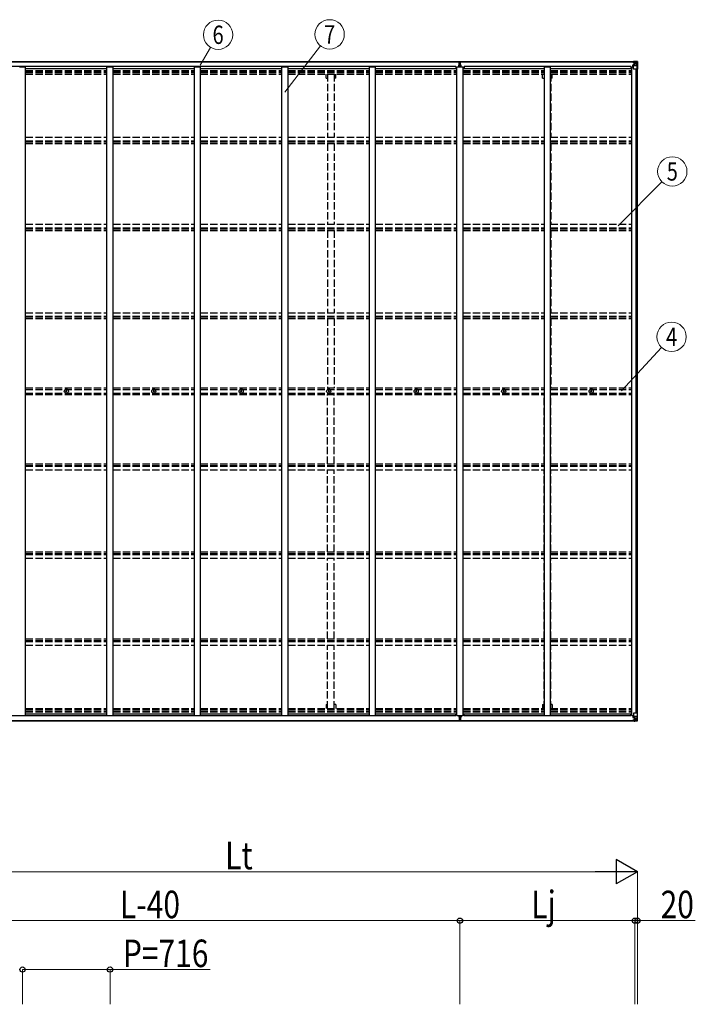
# Model space of a CAD drawing. Units: millimetres. Extents: x 0 to 42050, y 0 to 29700.
# Drawn here: x 14466 to 19995, y 9415 to 17469 of the extents above; entities that cross this region are included whole.
import ezdxf
from ezdxf.enums import TextEntityAlignment as Align

# ---------------------------------------------------------------- set-up
doc = ezdxf.new("R2010")
doc.units = ezdxf.units.MM
doc.linetypes.add('YHIDDEN_1', pattern=[4, 3, -1])
for name, color, linetype, lineweight in [('YKK_13', 4, 'Continuous', 30), ('YKK_A1', 4, 'Continuous', 30), ('YKK_D', 6, 'Continuous', 13)]:
    doc.layers.add(name, color=color, linetype=linetype, lineweight=lineweight)
doc.styles.add('text-b', font='extslim2.shx', dxfattribs={"width": 0.8, "bigfont": 'extfont2.shx'})

msp = doc.modelspace()

# ---------------------------------------------------------------- linework, layer by layer
at = {"layer": 'YKK_13'}
for p, q in [((18060.5, 17096.5), (18067.5, 17096.6)), ((18060.5, 17096), (18060.5, 17096.5)), ((18067.5, 17096.1), (18060.5, 17096)), ((18060.5, 17095.1), (18060.5, 17096)), ((18060.5, 17095.1), (18067.5, 17095.1)), ((18060.5, 17094.6), (18060.5, 17095.1)), ((18067.5, 17094.6), (18060.5, 17094.6)), ((18060.5, 17083.8), (18060.5, 17094.6)), ((18062.5, 17127.6), (18067.3, 17127.9)), ((18062.5, 17124.6), (18062.5, 17127.6)), ((18067.5, 17124.9), (18062.5, 17124.6)), ((18062.5, 17123.1), (18062.5, 17124.6)), ((18063.5, 17122.1), (18067.5, 17122.1)), ((18063.5, 17120.3), (18063.5, 17122.1)), ((18063.5, 17120.3), (18067.5, 17120.2)), ((18063.5, 17116.7), (18063.5, 17120.3)), ((18063.5, 17116.7), (18067.5, 17116.6)), ((18063.5, 17108.4), (18063.5, 17116.7)), ((18063.5, 17108.4), (18067.5, 17108.4)), ((18063.5, 17096.6), (18063.5, 17108.4)), ((18067.3, 17127.9), (18069, 17128)), ((18069, 17125), (18067.5, 17124.9)), ((18067.5, 17122.1), (18067.5, 17124.9)), ((18067.5, 17122.1), (18067.5, 17111.4)), ((18067.5, 17111.4), (18070.5, 17111.4)), ((18067.5, 17104.3), (18067.5, 17111.4)), ((18067.5, 17104.3), (18070.5, 17104.3)), ((18067.5, 17094.7), (18067.5, 17104.3)), ((18067.5, 17094.7), (18070.5, 17094.7)), ((18067.5, 17087.6), (18067.5, 17094.7)), ((18067.5, 17087.6), (18070.5, 17087.6)), ((18067.5, 17087.6), (18067.5, 17083.8)), ((18069, 17128), (18075.5, 17127.6)), ((18069, 17128), (18069, 17125)), ((18075.5, 17124.6), (18069, 17125)), ((18070.5, 17122.1), (18074.5, 17122.1)), ((18070.5, 17122.1), (18070.5, 17111.4)), ((18070.5, 17120.2), (18074.5, 17120.2)), ((18070.5, 17116.6), (18074.5, 17116.6)), ((18070.5, 17104.3), (18070.5, 17111.4)), ((18070.5, 17108.4), (18074.5, 17108.4)), ((18070.5, 17094.7), (18070.5, 17104.3)), ((18070.5, 17096.6), (18077.5, 17096.5)), ((18077.5, 17096), (18070.5, 17096.1)), ((18070.5, 17095.1), (18077.5, 17095.1)), ((18070.5, 17087.6), (18070.5, 17094.7)), ((18077.5, 17094.6), (18070.5, 17094.6)), ((18070.5, 17087.6), (18070.5, 17083.8)), ((18074.5, 17120.2), (18074.5, 17122.1)), ((18074.5, 17116.6), (18074.5, 17120.2)), ((18074.5, 17108.4), (18074.5, 17116.6)), ((18074.5, 17096.6), (18074.5, 17108.4)), ((18075.5, 17127.6), (18075.5, 17124.6)), ((18075.5, 17123.1), (18075.5, 17124.6)), ((18077.5, 17096.5), (18077.5, 17096)), ((18077.5, 17095.1), (18077.5, 17096)), ((18077.5, 17095.1), (18077.5, 17094.6)), ((18077.5, 17083.8), (18077.5, 17094.6)), ((19483, 17123), (19483, 17123.6)), ((19484, 17123), (19483, 17123)), ((19483, 17123), (19483, 17121.4)), ((19489, 17121.4), (19483, 17121.4)), ((19483, 17121.3), (19483, 17121.4)), ((19484, 17123.6), (19484, 17123)), ((19489, 17123), (19484, 17123)), ((19484, 17121.3), (19499, 17121.1)), ((19484.5, 17100.2), (19485.5, 17100.2)), ((19484.5, 17083.8), (19484.5, 17100.2)), ((19485.5, 17098.4), (19484.5, 17098.4)), ((19484.5, 17088.3), (19489, 17088.3)), ((19485.5, 17100.2), (19485.5, 17098.4)), ((19489.5, 17100.2), (19485.5, 17100.2)), ((19485.5, 17098.4), (19489, 17098.4)), ((19489.2, 17126.5), (19487.5, 17126.1)), ((19489, 17121.4), (19489, 17123)), ((19489, 17121.4), (19499, 17121.3)), ((19489, 17121.4), (19489, 17121.4)), ((19489, 17066.3), (19489, 17099.4)), ((19513, 17092), (19489, 17092)), ((19489.2, 17126.5), (19489.5, 17126.5)), ((19489.5, 17126.5), (19489.5, 17126.1)), ((19500.2, 17101.9), (19489.8, 17100.3)), ((19489.8, 17099.7), (19500.2, 17101.3)), ((19489.8, 17100.3), (19489.8, 17099.7)), ((19491, 17122.2), (19491, 17123.6)), ((19491, 17123.3), (19499, 17123.3)), ((19491, 17123.2), (19499, 17123.2)), ((19499, 17122.2), (19491, 17122.2)), ((19494.5, 17128.7), (19501, 17128.3)), ((19494.5, 17127.8), (19494.5, 17128.7)), ((19501, 17127.4), (19494.5, 17127.8)), ((19494.5, 17127.3), (19494.5, 17127.8)), ((19494.5, 17127.3), (19499.5, 17127.3)), ((19494.5, 17127.3), (19494.5, 17126.9)), ((19494.5, 17126.9), (19499.5, 17126.8)), ((19494.5, 17126.9), (19494.5, 17126.1)), ((19495.5, 17101.2), (19495.5, 17121.2)), ((19499.4, 17120.9), (19495.5, 17120.9)), ((19495.5, 17117.3), (19499.5, 17117.3)), ((19495.5, 17109.1), (19499.5, 17109.1)), ((19499, 17123.3), (19499, 17121.3)), ((19499, 17122.2), (19499.5, 17122.2)), ((19499, 17121.1), (19499, 17121.3)), ((19499, 17121.3), (19499, 17121.3)), ((19499, 17121.1), (19499, 17121.1)), ((19499.5, 17127.3), (19499.5, 17101.8)), ((19499.5, 17122.6), (19501, 17122.6)), ((19499.5, 17119.1), (19501, 17119.1)), ((19499.5, 17105.5), (19501, 17105.5)), ((19500.2, 17101.3), (19500.2, 17101.9)), ((19501, 17102.2), (19501, 17128.3)), ((19513, 17127.6), (19501, 17128.3)), ((19501, 17128.2), (19513, 17127.4)), ((19502, 17119.1), (19501, 17119.1)), ((19513, 17119.1), (19501, 17119.1)), ((19513, 17105.5), (19501, 17105.5)), ((19506.6, 17113.8), (19505.6, 17113.8)), ((19505.6, 17113.8), (19505.6, 17112.8)), ((19505.6, 17112.8), (19506.6, 17112.8)), ((19508.5, 17115.7), (19507.5, 17115.7)), ((19507.5, 17115.7), (19507.5, 17114.7)), ((19507.5, 17111.9), (19507.5, 17110.9)), ((19507.5, 17110.9), (19508.5, 17110.9)), ((19508.5, 17114.7), (19508.5, 17115.7)), ((19508.5, 17110.9), (19508.5, 17111.9)), ((19510.4, 17113.8), (19509.4, 17113.8)), ((19509.4, 17112.8), (19510.4, 17112.8)), ((19510.4, 17112.8), (19510.4, 17113.8)), ((19522.1, 17127), (19513, 17127.6)), ((19515.3, 17119), (19513, 17119.1)), ((19513, 17105.5), (19513, 17105.5)), ((19513, 17105.5), (19515.3, 17105.5)), ((19519.6, 17092.2), (19513, 17092)), ((19513.1, 17127.4), (19521, 17126.9)), ((19515.3, 17105.5), (19515.3, 17119)), ((19519.6, 17092.2), (19515.5, 17104.3)), ((19516.2, 17122.5), (19518.9, 17126.2)), ((19520.1, 17125.9), (19520.1, 17125.9)), ((19520.1, 17065.3), (19520.1, 17125.9)), ((19522.1, 17127), (19522.1, 17127)), ((19522.1, 17127), (19522.1, 17127)), ((19523, 17126), (19523, 17065.3)), ((19523, 17126), (19523, 17126)), ((19520.1, 17065.3), (19490, 17065.3)), ((19523, 17065.3), (19520.1, 17065.3)), ((14844.7, 14430.7), (14845.9, 14430.8)), ((14844.7, 14429.7), (14845.9, 14429.7)), ((14845.9, 14430.8), (14846.4, 14430.9)), ((14845.9, 14429.7), (14846.4, 14429.6)), ((14846.5, 14431.4), (14846.4, 14430.9)), ((14846.5, 14429.1), (14846.4, 14429.6)), ((14846.5, 14432.5), (14846.5, 14431.4)), ((14846.5, 14428), (14846.5, 14429.1)), ((14847.5, 14432.5), (14847.5, 14431.4)), ((14847.5, 14431.4), (14847.6, 14430.9)), ((14847.5, 14429.1), (14847.6, 14429.6)), ((14847.5, 14428), (14847.5, 14429.1)), ((14848.1, 14430.8), (14847.6, 14430.9)), ((14848.1, 14429.7), (14847.6, 14429.6)), ((14849.2, 14430.7), (14848.1, 14430.8)), ((14849.2, 14429.7), (14848.1, 14429.7)), ((15560.7, 14430.7), (15561.9, 14430.8)), ((15560.7, 14429.7), (15561.9, 14429.7)), ((15561.9, 14430.8), (15562.4, 14430.9)), ((15561.9, 14429.7), (15562.4, 14429.6)), ((15562.5, 14431.4), (15562.4, 14430.9)), ((15562.5, 14429.1), (15562.4, 14429.6)), ((15562.5, 14432.5), (15562.5, 14431.4)), ((15562.5, 14428), (15562.5, 14429.1)), ((15563.5, 14432.5), (15563.5, 14431.4)), ((15563.5, 14431.4), (15563.6, 14430.9)), ((15563.5, 14429.1), (15563.6, 14429.6)), ((15563.5, 14428), (15563.5, 14429.1)), ((15564.1, 14430.8), (15563.6, 14430.9)), ((15564.1, 14429.7), (15563.6, 14429.6)), ((15565.2, 14430.7), (15564.1, 14430.8)), ((15565.2, 14429.7), (15564.1, 14429.7)), ((16276.7, 14430.7), (16277.9, 14430.8)), ((16276.7, 14429.7), (16277.9, 14429.7)), ((16277.9, 14430.8), (16278.4, 14430.9)), ((16277.9, 14429.7), (16278.4, 14429.6)), ((16278.5, 14431.4), (16278.4, 14430.9)), ((16278.5, 14429.1), (16278.4, 14429.6)), ((16278.5, 14432.5), (16278.5, 14431.4)), ((16278.5, 14428), (16278.5, 14429.1)), ((16279.5, 14432.5), (16279.5, 14431.4)), ((16279.5, 14431.4), (16279.6, 14430.9)), ((16279.5, 14429.1), (16279.6, 14429.6)), ((16279.5, 14428), (16279.5, 14429.1)), ((16280.1, 14430.8), (16279.6, 14430.9)), ((16280.1, 14429.7), (16279.6, 14429.6)), ((16281.2, 14430.7), (16280.1, 14430.8)), ((16281.2, 14429.7), (16280.1, 14429.7)), ((16992.7, 14430.7), (16993.9, 14430.8)), ((16992.7, 14429.7), (16993.9, 14429.7)), ((16993.9, 14430.8), (16994.4, 14430.9)), ((16993.9, 14429.7), (16994.4, 14429.6)), ((16994.5, 14431.4), (16994.4, 14430.9)), ((16994.5, 14429.1), (16994.4, 14429.6)), ((16994.5, 14432.5), (16994.5, 14431.4)), ((16994.5, 14428), (16994.5, 14429.1)), ((16995.5, 14432.5), (16995.5, 14431.4)), ((16995.5, 14431.4), (16995.6, 14430.9)), ((16995.5, 14429.1), (16995.6, 14429.6)), ((16995.5, 14428), (16995.5, 14429.1)), ((16996.1, 14430.8), (16995.6, 14430.9)), ((16996.1, 14429.7), (16995.6, 14429.6)), ((16997.2, 14430.7), (16996.1, 14430.8)), ((16997.2, 14429.7), (16996.1, 14429.7)), ((17708.7, 14430.7), (17709.9, 14430.8)), ((17708.7, 14429.7), (17709.9, 14429.7)), ((17709.9, 14430.8), (17710.4, 14430.9)), ((17709.9, 14429.7), (17710.4, 14429.6)), ((17710.5, 14431.4), (17710.4, 14430.9)), ((17710.5, 14429.1), (17710.4, 14429.6)), ((17710.5, 14432.5), (17710.5, 14431.4)), ((17710.5, 14428), (17710.5, 14429.1)), ((17711.5, 14432.5), (17711.5, 14431.4)), ((17711.5, 14431.4), (17711.6, 14430.9)), ((17711.5, 14429.1), (17711.6, 14429.6)), ((17711.5, 14428), (17711.5, 14429.1)), ((17712.1, 14430.8), (17711.6, 14430.9)), ((17712.1, 14429.7), (17711.6, 14429.6)), ((17713.2, 14430.7), (17712.1, 14430.8)), ((17713.2, 14429.7), (17712.1, 14429.7)), ((18424.7, 14430.7), (18425.9, 14430.8)), ((18424.7, 14429.7), (18425.9, 14429.7)), ((18425.9, 14430.8), (18426.4, 14430.9)), ((18425.9, 14429.7), (18426.4, 14429.6)), ((18426.5, 14431.4), (18426.4, 14430.9)), ((18426.5, 14429.1), (18426.4, 14429.6)), ((18426.5, 14432.5), (18426.5, 14431.4)), ((18426.5, 14428), (18426.5, 14429.1)), ((18427.5, 14432.5), (18427.5, 14431.4)), ((18427.5, 14431.4), (18427.6, 14430.9)), ((18427.5, 14429.1), (18427.6, 14429.6)), ((18427.5, 14428), (18427.5, 14429.1)), ((18428.1, 14430.8), (18427.6, 14430.9)), ((18428.1, 14429.7), (18427.6, 14429.6)), ((18429.2, 14430.7), (18428.1, 14430.8)), ((18429.2, 14429.7), (18428.1, 14429.7)), ((19140.7, 14430.7), (19141.9, 14430.8)), ((19140.7, 14429.7), (19141.9, 14429.7)), ((19141.9, 14430.8), (19142.4, 14430.9)), ((19141.9, 14429.7), (19142.4, 14429.6)), ((19142.5, 14431.4), (19142.4, 14430.9)), ((19142.5, 14429.1), (19142.4, 14429.6)), ((19142.5, 14432.5), (19142.5, 14431.4)), ((19142.5, 14428), (19142.5, 14429.1)), ((19143.5, 14432.5), (19143.5, 14431.4)), ((19143.5, 14431.4), (19143.6, 14430.9)), ((19143.5, 14429.1), (19143.6, 14429.6)), ((19143.5, 14428), (19143.5, 14429.1)), ((19144.1, 14430.8), (19143.6, 14430.9)), ((19144.1, 14429.7), (19143.6, 14429.6)), ((19145.2, 14430.7), (19144.1, 14430.8)), ((19145.2, 14429.7), (19144.1, 14429.7)), ((18060.5, 11776.7), (18060.5, 11765.8)), ((18067.5, 11765.9), (18060.5, 11765.8)), ((18060.5, 11765.8), (18060.5, 11765.3)), ((18060.5, 11765.3), (18067.5, 11765.4)), ((18060.5, 11765.3), (18060.5, 11764.5)), ((18067.5, 11764.4), (18060.5, 11764.5)), ((18060.5, 11764.5), (18060.5, 11764)), ((18060.5, 11764), (18067.5, 11763.9)), ((18063.5, 11763.9), (18063.5, 11752.1)), ((18067.5, 11772.9), (18067.5, 11776.7)), ((18067.5, 11772.9), (18070.5, 11772.9)), ((18067.5, 11772.9), (18067.5, 11765.8)), ((18067.5, 11765.8), (18070.5, 11765.8)), ((18067.5, 11765.8), (18067.5, 11756.2)), ((18070.5, 11772.9), (18070.5, 11776.7)), ((18070.5, 11772.9), (18070.5, 11765.8)), ((18077.5, 11765.8), (18070.5, 11765.9)), ((18070.5, 11765.8), (18070.5, 11756.2)), ((18070.5, 11765.4), (18077.5, 11765.3)), ((18077.5, 11764.5), (18070.5, 11764.4)), ((18070.5, 11763.9), (18077.5, 11764)), ((18074.5, 11763.9), (18074.5, 11752.1)), ((18077.5, 11776.7), (18077.5, 11765.8)), ((18077.5, 11765.3), (18077.5, 11765.8)), ((18077.5, 11765.3), (18077.5, 11764.5)), ((18077.5, 11764), (18077.5, 11764.5)), ((19484.5, 11776.7), (19484.5, 11760.3)), ((19484.5, 11772.2), (19489, 11772.2)), ((19485.5, 11762.1), (19484.5, 11762.1)), ((19484.5, 11760.3), (19485.5, 11760.3)), ((19485.5, 11760.3), (19485.5, 11762.1)), ((19485.5, 11762.1), (19489, 11762.1)), ((19489.5, 11760.3), (19485.5, 11760.3)), ((19489, 11794.2), (19489, 11761.1)), ((19513, 11768.5), (19489, 11768.5)), ((19489.8, 11760.8), (19500.2, 11759.2)), ((19489.8, 11760.2), (19489.8, 11760.8)), ((19500.2, 11758.6), (19489.8, 11760.2)), ((19520.1, 11795.2), (19490, 11795.2)), ((19519.6, 11768.3), (19513, 11768.5)), ((19519.6, 11768.3), (19515.5, 11756.2)), ((19523, 11795.2), (19520.1, 11795.2)), ((19520.1, 11795.2), (19520.1, 11734.6)), ((19523, 11734.5), (19523, 11795.2)), ((18062.5, 11737.4), (18062.5, 11735.9)), ((18067.5, 11735.6), (18062.5, 11735.9)), ((18062.5, 11735.9), (18062.5, 11732.9)), ((18062.5, 11732.9), (18067.3, 11732.6)), ((18063.5, 11752.1), (18067.5, 11752.1)), ((18063.5, 11752.1), (18063.5, 11743.8)), ((18063.5, 11743.8), (18067.5, 11743.9)), ((18063.5, 11743.8), (18063.5, 11740.2)), ((18063.5, 11740.2), (18067.5, 11740.3)), ((18063.5, 11740.2), (18063.5, 11738.4)), ((18063.5, 11738.4), (18067.5, 11738.4)), ((18067.3, 11732.6), (18069, 11732.5)), ((18067.5, 11756.2), (18070.5, 11756.2)), ((18067.5, 11756.2), (18067.5, 11749.1)), ((18067.5, 11749.1), (18070.5, 11749.1)), ((18067.5, 11738.4), (18067.5, 11749.1)), ((18067.5, 11738.4), (18067.5, 11735.6)), ((18069, 11735.5), (18067.5, 11735.6)), ((18075.5, 11735.9), (18069, 11735.5)), ((18069, 11732.5), (18069, 11735.5)), ((18069, 11732.5), (18075.5, 11732.9)), ((18070.5, 11756.2), (18070.5, 11749.1)), ((18070.5, 11752.1), (18074.5, 11752.1)), ((18070.5, 11738.4), (18070.5, 11749.1)), ((18070.5, 11743.9), (18074.5, 11743.9)), ((18070.5, 11740.3), (18074.5, 11740.3)), ((18070.5, 11738.4), (18074.5, 11738.4)), ((18074.5, 11752.1), (18074.5, 11743.9)), ((18074.5, 11743.9), (18074.5, 11740.3)), ((18074.5, 11740.3), (18074.5, 11738.4)), ((18075.5, 11737.4), (18075.5, 11735.9)), ((18075.5, 11732.9), (18075.5, 11735.9)), ((19483, 11739.2), (19483, 11739.1)), ((19489, 11739.1), (19483, 11739.1)), ((19483, 11737.5), (19483, 11739.1)), ((19483, 11737.5), (19483, 11736.9)), ((19484, 11737.5), (19483, 11737.5)), ((19484, 11739.2), (19499, 11739.4)), ((19484, 11736.9), (19484, 11737.5)), ((19489, 11737.5), (19484, 11737.5)), ((19489.2, 11734), (19487.5, 11734.4)), ((19489, 11739.1), (19499, 11739.2)), ((19489, 11739.1), (19489, 11739.1)), ((19489, 11739.1), (19489, 11737.5)), ((19489.2, 11734), (19489.5, 11734)), ((19489.5, 11734), (19489.5, 11734.4)), ((19499, 11738.3), (19491, 11738.3)), ((19491, 11738.3), (19491, 11736.9)), ((19491, 11737.3), (19499, 11737.3)), ((19491, 11737.2), (19499, 11737.2)), ((19494.5, 11733.6), (19494.5, 11734.4)), ((19494.5, 11733.6), (19499.5, 11733.7)), ((19494.5, 11733.2), (19494.5, 11733.6)), ((19494.5, 11733.2), (19494.5, 11732.7)), ((19494.5, 11733.2), (19499.5, 11733.2)), ((19501, 11733.1), (19494.5, 11732.7)), ((19494.5, 11732.7), (19494.5, 11731.8)), ((19494.5, 11731.8), (19501, 11732.2)), ((19495.5, 11759.3), (19495.5, 11739.3)), ((19495.5, 11751.4), (19499.5, 11751.4)), ((19495.5, 11743.2), (19499.5, 11743.2)), ((19499.4, 11739.6), (19495.5, 11739.6)), ((19499, 11739.4), (19499, 11739.2)), ((19499, 11739.4), (19499, 11739.4)), ((19499, 11739.2), (19499, 11739.2)), ((19499, 11737.2), (19499, 11739.2)), ((19499, 11738.3), (19499.5, 11738.3)), ((19499.5, 11733.2), (19499.5, 11758.7)), ((19499.5, 11755), (19501, 11755)), ((19499.5, 11741.4), (19501, 11741.4)), ((19499.5, 11737.9), (19501, 11737.9)), ((19500.2, 11759.2), (19500.2, 11758.6)), ((19501, 11758.3), (19501, 11732.2)), ((19513, 11755), (19501, 11755)), ((19502, 11741.4), (19501, 11741.4)), ((19513, 11741.4), (19501, 11741.4)), ((19501, 11732.3), (19513, 11733.1)), ((19513, 11732.9), (19501, 11732.2)), ((19505.6, 11746.7), (19505.6, 11747.7)), ((19505.6, 11747.7), (19506.6, 11747.7)), ((19506.6, 11746.7), (19505.6, 11746.7)), ((19507.5, 11749.6), (19508.5, 11749.6)), ((19507.5, 11748.6), (19507.5, 11749.6)), ((19507.5, 11744.8), (19507.5, 11745.8)), ((19508.5, 11744.8), (19507.5, 11744.8)), ((19508.5, 11749.6), (19508.5, 11748.6)), ((19508.5, 11745.8), (19508.5, 11744.8)), ((19509.4, 11747.7), (19510.4, 11747.7)), ((19510.4, 11746.7), (19509.4, 11746.7)), ((19510.4, 11747.7), (19510.4, 11746.7)), ((19513, 11755), (19513, 11755)), ((19513, 11755), (19515.3, 11755)), ((19515.3, 11741.5), (19513, 11741.4)), ((19522.1, 11733.5), (19513, 11732.9)), ((19513.1, 11733.1), (19521, 11733.6)), ((19515.3, 11755), (19515.3, 11741.5)), ((19516.2, 11738), (19518.9, 11734.3)), ((19520.1, 11734.5), (19520.1, 11734.6)), ((19522.1, 11733.5), (19522.1, 11733.5)), ((19522.1, 11733.5), (19522.1, 11733.5)), ((19523, 11734.5), (19523, 11734.5))]:
    msp.add_line(p, q, dxfattribs=at)
for centre, radius in [((19508, 17113.3), 5.3), ((14847, 14430.2), 17), ((14847, 14430.2), 4), ((15563, 14430.2), 17), ((15563, 14430.2), 4), ((16279, 14430.2), 17), ((16279, 14430.2), 4), ((16995, 14430.2), 17), ((16995, 14430.2), 4), ((17711, 14430.2), 17), ((17711, 14430.2), 4), ((18427, 14430.2), 17), ((18427, 14430.2), 4), ((19143, 14430.2), 17), ((19143, 14430.2), 4), ((19508, 11747.2), 5.3)]:
    msp.add_circle(centre, radius, dxfattribs=at)
for centre, radius, start, end in [((18063.5, 17123.1), 1, 180, 270), ((18074.5, 17123.1), 1, 270, 0), ((19483.9, 17129), 7.69, 263.56574, 271.03001), ((19489.9, 17099.4), 0.937, 96.73234, 177.67791), ((19489.9, 17098.7), 0.937, 96.73234, 177.67791), ((19499, 17123.8), 0.5, 270.00309, 0.00198), ((19499, 17123.7), 0.5, 269.99891, 359.99891), ((19499, 17120.8), 0.5, 359.95536, 89.47105), ((19499, 17120.6), 0.513, 358.95293, 88.11972), ((19500.1, 17102.9), 0.937, 276.73234, 357.67791), ((19500.1, 17102.2), 0.937, 276.73234, 357.67791), ((19506.6, 17114.7), 0.96, 270, 0), ((19506.6, 17111.9), 0.96, 0, 90), ((19509.4, 17114.7), 0.96, 180, 270), ((19509.4, 17111.9), 0.96, 90, 180), ((19518.9, 17126), 1.28, 357.54105, 48.82169), ((19520.8, 17139.6), 12.7, 264.89689, 270.75534), ((19522, 17126), 0.999, 0.04917, 86.5576), ((19522, 17126), 1, 359.99921, 86.49983), ((19522, 17126), 0.999, 0.04917, 86.5576), ((19490, 17066.3), 1, 180, 270), ((14847, 14430.2), 2.3, 167.44414, 192.55586), ((14847, 14430.2), 2.3, 77.44414, 102.55586), ((14847, 14430.2), 2.3, 257.44414, 282.55586), ((14847, 14430.2), 2.3, 347.44414, 12.55586), ((15563, 14430.2), 2.3, 167.44414, 192.55586), ((15563, 14430.2), 2.3, 77.44414, 102.55586), ((15563, 14430.2), 2.3, 257.44414, 282.55586), ((15563, 14430.2), 2.3, 347.44414, 12.55586), ((16279, 14430.2), 2.3, 167.44414, 192.55586), ((16279, 14430.2), 2.3, 77.44414, 102.55586), ((16279, 14430.2), 2.3, 257.44414, 282.55586), ((16279, 14430.2), 2.3, 347.44414, 12.55586), ((16995, 14430.2), 2.3, 167.44414, 192.55586), ((16995, 14430.2), 2.3, 77.44414, 102.55586), ((16995, 14430.2), 2.3, 257.44414, 282.55586), ((16995, 14430.2), 2.3, 347.44414, 12.55586), ((17711, 14430.2), 2.3, 167.44414, 192.55586), ((17711, 14430.2), 2.3, 77.44414, 102.55586), ((17711, 14430.2), 2.3, 257.44414, 282.55586), ((17711, 14430.2), 2.3, 347.44414, 12.55586), ((18427, 14430.2), 2.3, 167.44414, 192.55586), ((18427, 14430.2), 2.3, 77.44414, 102.55586), ((18427, 14430.2), 2.3, 257.44414, 282.55586), ((18427, 14430.2), 2.3, 347.44414, 12.55586), ((19143, 14430.2), 2.3, 167.44414, 192.55586), ((19143, 14430.2), 2.3, 77.44414, 102.55586), ((19143, 14430.2), 2.3, 257.44414, 282.55586), ((19143, 14430.2), 2.3, 347.44414, 12.55586), ((19490, 11794.2), 1, 90, 180), ((19489.9, 11761.8), 0.937, 182.32209, 263.26766), ((19489.9, 11761.1), 0.937, 182.32209, 263.26766), ((18063.5, 11737.4), 1, 90, 180), ((18074.5, 11737.4), 1, 0, 90), ((19483.9, 11731.5), 7.69, 88.96999, 96.43426), ((19499, 11739.9), 0.513, 271.88028, 1.04707), ((19499, 11739.7), 0.5, 270.52895, 0.04464), ((19499, 11736.8), 0.5, 0.00109, 90.00109), ((19499, 11736.7), 0.5, 359.99802, 89.99691), ((19500.1, 11758.3), 0.937, 2.32209, 83.26766), ((19500.1, 11757.6), 0.937, 2.32209, 83.26766), ((19506.6, 11748.6), 0.96, 270, 0), ((19506.6, 11745.8), 0.96, 0, 90), ((19509.4, 11748.6), 0.96, 180, 270), ((19509.4, 11745.8), 0.96, 90, 180), ((19518.9, 11734.5), 1.28, 311.17831, 2.45895), ((19520.8, 11720.9), 12.7, 89.24466, 95.10311), ((19522, 11734.5), 0.999, 273.4424, 359.95083), ((19522, 11734.5), 1, 273.50017, 0.00079), ((19522, 11734.5), 0.999, 273.4424, 359.95083)]:
    msp.add_arc(centre, radius, start, end, dxfattribs=at)
for centre, major_axis, ratio, start_param, end_param in [((18067.5, 17124.9), (0.18, -2.99), 0.008711, 3.141593, 4.711324), ((17895.6, 17114.4), (171.9, 10.5), 0.017422, 6.282119, 6.283185), ((19594.7, 17119.1), (-81.7, 0), 0.061163, 6.282413, 6.283185), ((19518.2, 17118.9), (-0.03, 5), 0.573921, 0.767272, 1.551125), ((19516.7, 17105.5), (0, 3), 0.468246, 1.577288, 2.012794), ((19519.9, 17124), (0.02, 3), 0.466854, 0.125683, 0.759696), ((19518.9, 17094.5), (-0.85, 2.32), 0.403757, 3.00878, 3.974439), ((19520.1, 17127.1), (-2, 0.12), 0.060933, 2.071256, 3.14534), ((19321.1, 17139.3), (-201, 12.4), 0.060933, 3.14534, 3.145839)]:
    msp.add_ellipse(centre, major_axis=major_axis, ratio=ratio, start_param=start_param, end_param=end_param, dxfattribs=at)
at = {"layer": 'YKK_13', "extrusion": (0, 0, -1)}
for centre, major_axis, ratio, start_param, end_param in [((19518.9, 11766), (-0.85, -2.32), 0.403757, 3.00878, 3.974439), ((18067.5, 11735.6), (0.18, 2.99), 0.008711, 3.141593, 4.711324), ((17895.6, 11746.1), (171.9, -10.5), 0.017422, 6.282119, 6.283185), ((19594.7, 11741.4), (-81.7, 0), 0.061163, 6.282413, 6.283185), ((19516.7, 11754.9), (0, -3), 0.468246, 1.577288, 2.012794), ((19518.2, 11741.6), (-0.03, -5), 0.573921, 0.767272, 1.551125), ((19519.9, 11736.5), (0.02, -3), 0.466854, 0.125683, 0.759696), ((19520.1, 11733.4), (-2, -0.12), 0.060933, 2.071256, 3.14534), ((19321.1, 11721.2), (-201, -12.4), 0.060933, 3.14534, 3.145839)]:
    msp.add_ellipse(centre, major_axis=major_axis, ratio=ratio, start_param=start_param, end_param=end_param, dxfattribs=at)
at = {"layer": 'YKK_A1'}
for p, q in [((13058.5, 17126.1), (18062.5, 17126.1)), ((13058.5, 17123.6), (18062.5, 17123.6)), ((18035, 17087.1), (13091, 17087.1)), ((14464, 17083.8), (14514, 17083.8)), ((14514, 11776.7), (14514, 17083.8)), ((15180, 11776.7), (15180, 17083.8)), ((15180, 17083.8), (15230, 17083.8)), ((15230, 11776.7), (15230, 17083.8)), ((15896, 11776.7), (15896, 17083.8)), ((15896, 17083.8), (15946, 17083.8)), ((15946, 11776.7), (15946, 17083.8)), ((16612, 11776.7), (16612, 17083.8)), ((16612, 17083.8), (16662, 17083.8)), ((16662, 11776.7), (16662, 17083.8)), ((17328, 11776.7), (17328, 17083.8)), ((17328, 17083.8), (17378, 17083.8)), ((17378, 11776.7), (17378, 17083.8)), ((18035, 17087.1), (18035, 17068.8)), ((18044, 11776.7), (18044, 17083.8)), ((18044, 17083.8), (18094, 17083.8)), ((18075.5, 17126.1), (19499.5, 17126.1)), ((18075.5, 17123.6), (19499.5, 17123.6)), ((18094, 11776.7), (18094, 17083.8)), ((19467, 17087.1), (18103, 17087.1)), ((18103, 17087.1), (18103, 17068.8)), ((18760, 11776.7), (18760, 17083.8)), ((18760, 17083.8), (18810, 17083.8)), ((18810, 11776.7), (18810, 17083.8)), ((19467, 17087.1), (19467, 17068.8)), ((19476, 11776.7), (19476, 17083.8)), ((19476, 17083.8), (19489, 17083.8)), ((14514, 17068.8), (15180, 17068.8)), ((15230, 17068.8), (15896, 17068.8)), ((15946, 17068.8), (16612, 17068.8)), ((16662, 17068.8), (17328, 17068.8)), ((17378, 17068.8), (18044, 17068.8)), ((18094, 17068.8), (18760, 17068.8)), ((18810, 17068.8), (19476, 17068.8)), ((19511.2, 11795.2), (19511.2, 17065.3)), ((19521, 11795.2), (19521, 17065.3)), ((18035, 11773.4), (13091, 11773.4)), ((14464, 11776.7), (14514, 11776.7)), ((14514, 11791.7), (15180, 11791.7)), ((15180, 11776.7), (15230, 11776.7)), ((15230, 11791.7), (15896, 11791.7)), ((15896, 11776.7), (15946, 11776.7)), ((15946, 11791.7), (16612, 11791.7)), ((16612, 11776.7), (16662, 11776.7)), ((16662, 11791.7), (17328, 11791.7)), ((17328, 11776.7), (17378, 11776.7)), ((17378, 11791.7), (18044, 11791.7)), ((18035, 11773.4), (18035, 11791.7)), ((18044, 11776.7), (18094, 11776.7)), ((18094, 11791.7), (18760, 11791.7)), ((18103, 11773.4), (18103, 11791.7)), ((19467, 11773.4), (18103, 11773.4)), ((18760, 11776.7), (18810, 11776.7)), ((18810, 11791.7), (19476, 11791.7)), ((19467, 11773.4), (19467, 11791.7)), ((19476, 11776.7), (19489, 11776.7)), ((13058.5, 11736.9), (18062.5, 11736.9)), ((13058.5, 11734.4), (18062.5, 11734.4)), ((18075.5, 11736.9), (19499.5, 11736.9)), ((18075.5, 11734.4), (19499.5, 11734.4))]:
    msp.add_line(p, q, dxfattribs=at)
at = {"layer": 'YKK_A1', "linetype": 'YHIDDEN_1', "ltscale": 20}
for p, q in [((14514, 17052.9), (15180, 17052.9)), ((14514, 17049.1), (15180, 17049.1)), ((14514, 17037.7), (15180, 17037.7)), ((14514, 17024.9), (15180, 17024.9)), ((15230, 17052.9), (15896, 17052.9)), ((15230, 17049.1), (15896, 17049.1)), ((15230, 17037.7), (15896, 17037.7)), ((15230, 17024.9), (15896, 17024.9)), ((15946, 17052.9), (16612, 17052.9)), ((15946, 17049.1), (16612, 17049.1)), ((15946, 17037.7), (16612, 17037.7)), ((15946, 17024.9), (16612, 17024.9)), ((16662, 17052.9), (17328, 17052.9)), ((16662, 17049.1), (17328, 17049.1)), ((16662, 17037.7), (17328, 17037.7)), ((16662, 17024.9), (17328, 17024.9)), ((16973.5, 16992.1), (16973.5, 17024.9)), ((16985.5, 17024.9), (16985.5, 16507.8)), ((17040.5, 17024.9), (17040.5, 16507.8)), ((17052.5, 16992.1), (17052.5, 17024.9)), ((17378, 17052.9), (18044, 17052.9)), ((17378, 17049.1), (18044, 17049.1)), ((17378, 17037.7), (18044, 17037.7)), ((17378, 17024.9), (18044, 17024.9)), ((18094, 17052.9), (18760, 17052.9)), ((18094, 17049.1), (18760, 17049.1)), ((18094, 17037.7), (18760, 17037.7)), ((18094, 17024.9), (18760, 17024.9)), ((18745.5, 16992.1), (18745.5, 17024.9)), ((18757.5, 17024.9), (18757.5, 16507.8)), ((18810, 17052.9), (19476, 17052.9)), ((18810, 17049.1), (19476, 17049.1)), ((18810, 17037.7), (19476, 17037.7)), ((18810, 17024.9), (19476, 17024.9)), ((18812.5, 17024.9), (18812.5, 16507.8)), ((18824.5, 16992.1), (18824.5, 17024.9)), ((16973.5, 16992.1), (16985.5, 16992.1)), ((17052.5, 16992.1), (17040.5, 16992.1)), ((18745.5, 16992.1), (18757.5, 16992.1)), ((18824.5, 16992.1), (18812.5, 16992.1)), ((14514, 16507.8), (15180, 16507.8)), ((14514, 16478.8), (15180, 16478.8)), ((14514, 16468.7), (15180, 16468.7)), ((14514, 16455.8), (15180, 16455.8)), ((15230, 16507.8), (15896, 16507.8)), ((15230, 16478.8), (15896, 16478.8)), ((15230, 16468.7), (15896, 16468.7)), ((15230, 16455.8), (15896, 16455.8)), ((15946, 16507.8), (16612, 16507.8)), ((15946, 16478.8), (16612, 16478.8)), ((15946, 16468.7), (16612, 16468.7)), ((15946, 16455.8), (16612, 16455.8)), ((16662, 16507.8), (17328, 16507.8)), ((16662, 16478.8), (17328, 16478.8)), ((16662, 16468.7), (17328, 16468.7)), ((16662, 16455.8), (17328, 16455.8)), ((16985.5, 16455.8), (16985.5, 15795.6)), ((17040.5, 16455.8), (17040.5, 15795.6)), ((17378, 16507.8), (18044, 16507.8)), ((17378, 16478.8), (18044, 16478.8)), ((17378, 16468.7), (18044, 16468.7)), ((17378, 16455.8), (18044, 16455.8)), ((18094, 16507.8), (18760, 16507.8)), ((18094, 16478.8), (18760, 16478.8)), ((18094, 16468.7), (18760, 16468.7)), ((18094, 16455.8), (18760, 16455.8)), ((18757.5, 16455.8), (18757.5, 15795.6)), ((18810, 16507.8), (19476, 16507.8)), ((18810, 16478.8), (19476, 16478.8)), ((18810, 16468.7), (19476, 16468.7)), ((18810, 16455.8), (19476, 16455.8)), ((18812.5, 16455.8), (18812.5, 15795.6)), ((14514, 15795.6), (15180, 15795.6)), ((15230, 15795.6), (15896, 15795.6)), ((15946, 15795.6), (16612, 15795.6)), ((16662, 15795.6), (17328, 15795.6)), ((17378, 15795.6), (18044, 15795.6)), ((18094, 15795.6), (18760, 15795.6)), ((18810, 15795.6), (19476, 15795.6)), ((14514, 15766.3), (15180, 15766.3)), ((14514, 15758), (15180, 15758)), ((14514, 15745.1), (15180, 15745.1)), ((15230, 15766.3), (15896, 15766.3)), ((15230, 15758), (15896, 15758)), ((15230, 15745.1), (15896, 15745.1)), ((15946, 15766.3), (16612, 15766.3)), ((15946, 15758), (16612, 15758)), ((15946, 15745.1), (16612, 15745.1)), ((16662, 15766.3), (17328, 15766.3)), ((16662, 15758), (17328, 15758)), ((16662, 15745.1), (17328, 15745.1)), ((16985.5, 15745.1), (16985.5, 15072.5)), ((17040.5, 15745.1), (17040.5, 15072.5)), ((17378, 15766.3), (18044, 15766.3)), ((17378, 15758), (18044, 15758)), ((17378, 15745.1), (18044, 15745.1)), ((18094, 15766.3), (18760, 15766.3)), ((18094, 15758), (18760, 15758)), ((18094, 15745.1), (18760, 15745.1)), ((18757.5, 15745.1), (18757.5, 15072.5)), ((18810, 15766.3), (19476, 15766.3)), ((18810, 15758), (19476, 15758)), ((18810, 15745.1), (19476, 15745.1)), ((18812.5, 15745.1), (18812.5, 15072.5)), ((14514, 15072.5), (15180, 15072.5)), ((15230, 15072.5), (15896, 15072.5)), ((15946, 15072.5), (16612, 15072.5)), ((16662, 15072.5), (17328, 15072.5)), ((17378, 15072.5), (18044, 15072.5)), ((18094, 15072.5), (18760, 15072.5)), ((18810, 15072.5), (19476, 15072.5)), ((14514, 15042.7), (15180, 15042.7)), ((14514, 15038.8), (15180, 15038.8)), ((14514, 15025.8), (15180, 15025.8)), ((15230, 15042.7), (15896, 15042.7)), ((15230, 15038.8), (15896, 15038.8)), ((15230, 15025.8), (15896, 15025.8)), ((15946, 15042.7), (16612, 15042.7)), ((15946, 15038.8), (16612, 15038.8)), ((15946, 15025.8), (16612, 15025.8)), ((16662, 15042.7), (17328, 15042.7)), ((16662, 15038.8), (17328, 15038.8)), ((16662, 15025.8), (17328, 15025.8)), ((16985.5, 15025.8), (16985.5, 14458.2)), ((17040.5, 15025.8), (17040.5, 14458.2)), ((17378, 15042.7), (18044, 15042.7)), ((17378, 15038.8), (18044, 15038.8)), ((17378, 15025.8), (18044, 15025.8)), ((18094, 15042.7), (18760, 15042.7)), ((18094, 15038.8), (18760, 15038.8)), ((18094, 15025.8), (18760, 15025.8)), ((18757.5, 15025.8), (18757.5, 14458.2)), ((18810, 15042.7), (19476, 15042.7)), ((18810, 15038.8), (19476, 15038.8)), ((18810, 15025.8), (19476, 15025.8)), ((18812.5, 15025.8), (18812.5, 14458.2)), ((14514, 14458.2), (15180, 14458.2)), ((14514, 14445.2), (15180, 14445.2)), ((15230, 14458.2), (15896, 14458.2)), ((15230, 14445.2), (15896, 14445.2)), ((15946, 14458.2), (16612, 14458.2)), ((15946, 14445.2), (16612, 14445.2)), ((16662, 14458.2), (17328, 14458.2)), ((16662, 14445.2), (17328, 14445.2)), ((17378, 14458.2), (18044, 14458.2)), ((17378, 14445.2), (18044, 14445.2)), ((18094, 14458.2), (18760, 14458.2)), ((18094, 14445.2), (18760, 14445.2)), ((18810, 14458.2), (19476, 14458.2)), ((18810, 14445.2), (19476, 14445.2)), ((14514, 14415.2), (15180, 14415.2)), ((14514, 14402.2), (15180, 14402.2)), ((15230, 14415.2), (15896, 14415.2)), ((15230, 14402.2), (15896, 14402.2)), ((15946, 14415.2), (16612, 14415.2)), ((15946, 14402.2), (16612, 14402.2)), ((16662, 14415.2), (17328, 14415.2)), ((16662, 14402.2), (17328, 14402.2)), ((16985.5, 13834.7), (16985.5, 14402.2)), ((17040.5, 13834.7), (17040.5, 14402.2)), ((17378, 14415.2), (18044, 14415.2)), ((17378, 14402.2), (18044, 14402.2)), ((18094, 14415.2), (18760, 14415.2)), ((18094, 14402.2), (18760, 14402.2)), ((18757.5, 13834.7), (18757.5, 14402.2)), ((18810, 14415.2), (19476, 14415.2)), ((18810, 14402.2), (19476, 14402.2)), ((18812.5, 13834.7), (18812.5, 14402.2)), ((14514, 13834.7), (15180, 13834.7)), ((14514, 13821.7), (15180, 13821.7)), ((14514, 13817.8), (15180, 13817.8)), ((14514, 13788), (15180, 13788)), ((15230, 13834.7), (15896, 13834.7)), ((15230, 13821.7), (15896, 13821.7)), ((15230, 13817.8), (15896, 13817.8)), ((15230, 13788), (15896, 13788)), ((15946, 13834.7), (16612, 13834.7)), ((15946, 13821.7), (16612, 13821.7)), ((15946, 13817.8), (16612, 13817.8)), ((15946, 13788), (16612, 13788)), ((16662, 13834.7), (17328, 13834.7)), ((16662, 13821.7), (17328, 13821.7)), ((16662, 13817.8), (17328, 13817.8)), ((16662, 13788), (17328, 13788)), ((16985.5, 13115.4), (16985.5, 13788)), ((17040.5, 13115.4), (17040.5, 13788)), ((17378, 13834.7), (18044, 13834.7)), ((17378, 13821.7), (18044, 13821.7)), ((17378, 13817.8), (18044, 13817.8)), ((17378, 13788), (18044, 13788)), ((18094, 13834.7), (18760, 13834.7)), ((18094, 13821.7), (18760, 13821.7)), ((18094, 13817.8), (18760, 13817.8)), ((18094, 13788), (18760, 13788)), ((18757.5, 13115.4), (18757.5, 13788)), ((18810, 13834.7), (19476, 13834.7)), ((18810, 13821.7), (19476, 13821.7)), ((18810, 13817.8), (19476, 13817.8)), ((18810, 13788), (19476, 13788)), ((18812.5, 13115.4), (18812.5, 13788)), ((14514, 13115.4), (15180, 13115.4)), ((14514, 13102.5), (15180, 13102.5)), ((14514, 13094.2), (15180, 13094.2)), ((14514, 13064.9), (15180, 13064.9)), ((15230, 13115.4), (15896, 13115.4)), ((15230, 13102.5), (15896, 13102.5)), ((15230, 13094.2), (15896, 13094.2)), ((15230, 13064.9), (15896, 13064.9)), ((15946, 13115.4), (16612, 13115.4)), ((15946, 13102.5), (16612, 13102.5)), ((15946, 13094.2), (16612, 13094.2)), ((15946, 13064.9), (16612, 13064.9)), ((16662, 13115.4), (17328, 13115.4)), ((16662, 13102.5), (17328, 13102.5)), ((16662, 13094.2), (17328, 13094.2)), ((16662, 13064.9), (17328, 13064.9)), ((16985.5, 12404.7), (16985.5, 13064.9)), ((17040.5, 12404.7), (17040.5, 13064.9)), ((17378, 13115.4), (18044, 13115.4)), ((17378, 13102.5), (18044, 13102.5)), ((17378, 13094.2), (18044, 13094.2)), ((17378, 13064.9), (18044, 13064.9)), ((18094, 13115.4), (18760, 13115.4)), ((18094, 13102.5), (18760, 13102.5)), ((18094, 13094.2), (18760, 13094.2)), ((18094, 13064.9), (18760, 13064.9)), ((18757.5, 12404.7), (18757.5, 13064.9)), ((18810, 13115.4), (19476, 13115.4)), ((18810, 13102.5), (19476, 13102.5)), ((18810, 13094.2), (19476, 13094.2)), ((18810, 13064.9), (19476, 13064.9)), ((18812.5, 12404.7), (18812.5, 13064.9)), ((14514, 12404.7), (15180, 12404.7)), ((15230, 12404.7), (15896, 12404.7)), ((15946, 12404.7), (16612, 12404.7)), ((16662, 12404.7), (17328, 12404.7)), ((17378, 12404.7), (18044, 12404.7)), ((18094, 12404.7), (18760, 12404.7)), ((18810, 12404.7), (19476, 12404.7)), ((14514, 12391.8), (15180, 12391.8)), ((14514, 12381.7), (15180, 12381.7)), ((14514, 12352.7), (15180, 12352.7)), ((15230, 12391.8), (15896, 12391.8)), ((15230, 12381.7), (15896, 12381.7)), ((15230, 12352.7), (15896, 12352.7)), ((15946, 12391.8), (16612, 12391.8)), ((15946, 12381.7), (16612, 12381.7)), ((15946, 12352.7), (16612, 12352.7)), ((16662, 12391.8), (17328, 12391.8)), ((16662, 12381.7), (17328, 12381.7)), ((16662, 12352.7), (17328, 12352.7)), ((16985.5, 11835.6), (16985.5, 12352.7)), ((17040.5, 11835.6), (17040.5, 12352.7)), ((17378, 12391.8), (18044, 12391.8)), ((17378, 12381.7), (18044, 12381.7)), ((17378, 12352.7), (18044, 12352.7)), ((18094, 12391.8), (18760, 12391.8)), ((18094, 12381.7), (18760, 12381.7)), ((18094, 12352.7), (18760, 12352.7)), ((18757.5, 11835.6), (18757.5, 12352.7)), ((18810, 12391.8), (19476, 12391.8)), ((18810, 12381.7), (19476, 12381.7)), ((18810, 12352.7), (19476, 12352.7)), ((18812.5, 11835.6), (18812.5, 12352.7)), ((16973.5, 11868.4), (16985.5, 11868.4)), ((16973.5, 11868.4), (16973.5, 11835.6)), ((17052.5, 11868.4), (17040.5, 11868.4)), ((17052.5, 11868.4), (17052.5, 11835.6)), ((18745.5, 11868.4), (18757.5, 11868.4)), ((18745.5, 11868.4), (18745.5, 11835.6)), ((18824.5, 11868.4), (18812.5, 11868.4)), ((18824.5, 11868.4), (18824.5, 11835.6)), ((14514, 11835.6), (15180, 11835.6)), ((14514, 11822.8), (15180, 11822.8)), ((14514, 11811.4), (15180, 11811.4)), ((14514, 11807.6), (15180, 11807.6)), ((15230, 11835.6), (15896, 11835.6)), ((15230, 11822.8), (15896, 11822.8)), ((15230, 11811.4), (15896, 11811.4)), ((15230, 11807.6), (15896, 11807.6)), ((15946, 11835.6), (16612, 11835.6)), ((15946, 11822.8), (16612, 11822.8)), ((15946, 11811.4), (16612, 11811.4)), ((15946, 11807.6), (16612, 11807.6)), ((16662, 11835.6), (17328, 11835.6)), ((16662, 11822.8), (17328, 11822.8)), ((16662, 11811.4), (17328, 11811.4)), ((16662, 11807.6), (17328, 11807.6)), ((17378, 11835.6), (18044, 11835.6)), ((17378, 11822.8), (18044, 11822.8)), ((17378, 11811.4), (18044, 11811.4)), ((17378, 11807.6), (18044, 11807.6)), ((18094, 11835.6), (18760, 11835.6)), ((18094, 11822.8), (18760, 11822.8)), ((18094, 11811.4), (18760, 11811.4)), ((18094, 11807.6), (18760, 11807.6)), ((18810, 11835.6), (19476, 11835.6)), ((18810, 11822.8), (19476, 11822.8)), ((18810, 11811.4), (19476, 11811.4)), ((18810, 11807.6), (19476, 11807.6))]:
    msp.add_line(p, q, dxfattribs=at)
at = {"layer": 'YKK_D'}
for p, q in [((15942.7, 17098.1), (16028.4, 17242.5)), ((16636.8, 16877.1), (16928.9, 17254.3)), ((19363.1, 15782), (19722, 16142.9)), ((19391.9, 14433.8), (19719.5, 14787.1)), ((13237, 10499.2), (19321, 10499.2)), ((19521, 9414.8), (19521, 10500.2)), ((13057, 10099.2), (18069, 10099.2)), ((18069, 9414.8), (18069, 10100.2)), ((18069, 9414.8), (18069, 10100.2)), ((18069, 10099.2), (19501, 10099.2)), ((19501, 10099.2), (19416, 10099.2)), ((19501, 9414.8), (19501, 10100.2)), ((19501, 9414.8), (19501, 10100.2)), ((19501, 10099.2), (19521, 10099.2)), ((19521, 9414.8), (19521, 10100.2)), ((19521, 10099.2), (19995, 10099.2)), ((14489, 9414.8), (14489, 9700.2)), ((14489, 9699.2), (15205, 9699.2)), ((15205, 9414.8), (15205, 9700.2)), ((15205, 9699.2), (16026, 9699.2))]:
    msp.add_line(p, q, dxfattribs=at)
at = {"layer": 'YKK_D', "lineweight": -2}
for p, q in [((19521, 10499.2), (19347.8, 10599.2)), ((19347.8, 10599.2), (19347.8, 10399.2)), ((19521, 10499.2), (19174.6, 10499.2)), ((19521, 10499.2), (19347.8, 10399.2))]:
    msp.add_line(p, q, dxfattribs=at)
at = {"layer": 'YKK_D'}
for centre in [(16089.6, 17345.7), (17002.4, 17349.2), (19806.7, 16228), (19801.1, 14875)]:
    msp.add_circle(centre, 120, dxfattribs=at)
at = {"layer": 'YKK_D', "linetype": 'ByBlock', "lineweight": -2}
for centre in [(18069, 10099.2), (18069, 10099.2), (19501, 10099.2), (19501, 10099.2), (19521, 10099.2), (14489, 9699.2), (15205, 9699.2)]:
    msp.add_circle(centre, 21.2, dxfattribs=at)

# ---------------------------------------------------------------- texts
at = {"layer": 'YKK_D', "style": 'text-b', "width": 0.8}
for s, p in [('6', (16089.6, 17345.7)), ('7', (17002.4, 17349.2)), ('5', (19806.7, 16228)), ('4', (19801.1, 14875))]:
    msp.add_text(s, height=150, dxfattribs=at).set_placement(p, align=Align.MIDDLE_CENTER)
for s, p in [('Lt', (16147, 10519.2)), ('L-40', (15287, 10119.2)), ('Lj', (18653, 10119.2)), ('20', (19711, 10119.2)), ('P=716', (15310, 9719.2))]:
    msp.add_text(s, height=225, dxfattribs=at).set_placement(p)

doc.saveas('drawing.dxf')
